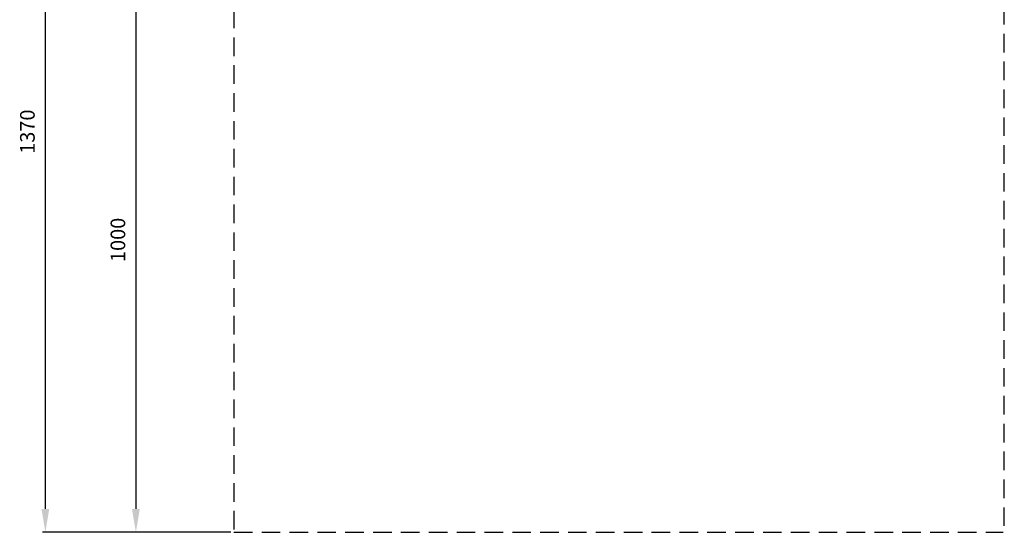
# Model space of a CAD drawing. Units: millimetres. Extents: x 1038 to 1775, y 45 to 421.
# Drawn here: x 1438 to 1775, y 70 to 245 of the extents above; entities that cross this region are included whole.
import ezdxf

# ---------------------------------------------------------------- set-up
doc = ezdxf.new("R2010")
doc.units = ezdxf.units.MM
doc.header["$PDSIZE"] = -1
doc.linetypes.add('DASHED2', pattern=[9.525, 6.35, -3.175])
doc.dimstyles.new('ISO-25', dxfattribs={"dimtxt": 2.5, "dimasz": 2.5, "dimexe": 1.25, "dimexo": 0.625, "dimtad": 1, "dimtxsty": 'Standard', "dimcen": 2.5, "dimadec": 0, "dimazin": 0, "dimtfac": 1, "dimtmove": 0, "dimatfit": 3, "dimfxl": 1, "dimarcsym": 0})

# ---------------------------------------------------------------- blocks, each defined once
blk = doc.blocks.new('*D31')
at = {"color": 0, "lineweight": -2}
for p, q in [((1642.28, 269.98), (1476.78, 269.98)), ((1477.78, 261.98), (1477.78, 77.98)), ((1510.29, 69.98), (1476.78, 69.98))]:
    blk.add_line(p, q, dxfattribs=at)
at = {"color": 0}
for points in [[(1479.12, 261.98), (1476.45, 261.98), (1477.78, 269.98)], [(1476.45, 77.98), (1479.12, 77.98), (1477.78, 69.98)]]:
    blk.add_solid(points, dxfattribs=at)
at = {"layer": 'Defpoints', "color": 0}
for p in [(1643.28, 269.98), (1477.78, 69.98), (1511.29, 69.98)]:
    blk.add_point(p, dxfattribs=at)
at = {"color": 0, "insert": (1472.28, 169.98), "char_height": 5, "attachment_point": 5, "rotation": 90}
blk.add_mtext('1000', dxfattribs=at)
blk = doc.blocks.new('*D35')
at = {"color": 0, "lineweight": -2}
for p, q in [((1510.29, 343.98), (1445.82, 343.98)), ((1446.82, 77.98), (1446.82, 335.98)), ((1509.29, 69.98), (1445.82, 69.98))]:
    blk.add_line(p, q, dxfattribs=at)
at = {"color": 0}
for points in [[(1448.15, 335.98), (1445.49, 335.98), (1446.82, 343.98)], [(1445.49, 77.98), (1448.15, 77.98), (1446.82, 69.98)]]:
    blk.add_solid(points, dxfattribs=at)
at = {"layer": 'Defpoints', "color": 0}
for p in [(1446.82, 343.98), (1511.29, 343.98), (1510.29, 69.98)]:
    blk.add_point(p, dxfattribs=at)
at = {"color": 0, "insert": (1441.32, 206.98), "char_height": 5, "attachment_point": 5, "rotation": 90}
blk.add_mtext('1370', dxfattribs=at)

msp = doc.modelspace()

# ---------------------------------------------------------------- linework, layer by layer
at = {"linetype": 'DASHED2'}
for p, q in [((1511.29, 343.98), (1511.29, 69.98)), ((1774.78, 72.17), (1774.78, 343.98)), ((1511.29, 69.98), (1774.43, 69.98))]:
    msp.add_line(p, q, dxfattribs=at)

# ---------------------------------------------------------------- dimensions: what is measured, and where the dimension line sits
at = {"color": 4}
dim = msp.add_linear_dim(base=(1446.82, 343.98), p1=(1510.29, 69.98), p2=(1511.29, 343.98), angle=90, dimstyle='ISO-25', override={"dimtxt": 5, "dimasz": 8, "dimexe": 1, "dimexo": 1, "dimgap": 3, "dimtad": 1, "dimtih": 0, "dimtoh": 1, "dimdec": 0, "dimlfac": 5, "dimzin": 0, "dimtzin": 0}, dxfattribs=at)
dim.commit()
dim.dimension.update_dxf_attribs({"geometry": '*D35', "text_midpoint": (1446.82, 206.98), "dimtype": 160})
at = {"color": 3}
dim = msp.add_linear_dim(base=(1477.78, 69.98), p1=(1643.28, 269.98), p2=(1511.29, 69.98), angle=90, dimstyle='ISO-25', override={"dimtxt": 5, "dimasz": 8, "dimexe": 1, "dimexo": 1, "dimgap": 3, "dimtih": 0, "dimtoh": 1, "dimdec": 0, "dimlfac": 5, "dimzin": 0, "dimtzin": 0}, dxfattribs=at)
dim.commit()
dim.dimension.update_dxf_attribs({"geometry": '*D31', "text_midpoint": (1472.28, 169.98)})

doc.saveas('drawing.dxf')
